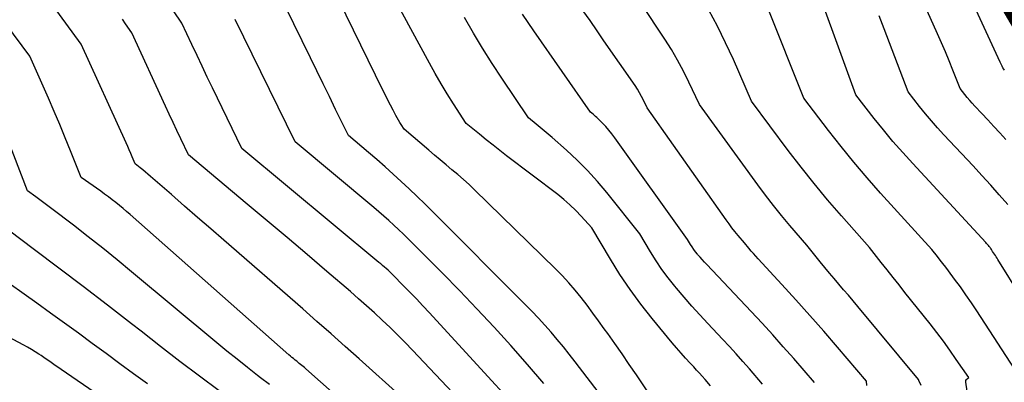
# Model space of a CAD drawing. Units: inches. Extents: x 2628043 to 2631011, y 1496279 to 1499099.
# Drawn here: x 2629531 to 2629632, y 1496612 to 1496649 of the extents above; entities that cross this region are included whole.
import ezdxf
from ezdxf.enums import TextEntityAlignment as Align

# ---------------------------------------------------------------- set-up
doc = ezdxf.new("R2010")
doc.units = ezdxf.units.IN
doc.header["$MEASUREMENT"] = 0
doc.layers.add('Tile_2737_07_SE_contour_2ft', color=108, linetype='Continuous')
doc.layers.add('Tile_2737_07_SE_contour_anno_2ft', color=163, linetype='Continuous')
doc.styles.add('Arial', font='arial.ttf')

msp = doc.modelspace()

# ---------------------------------------------------------------- linework, layer by layer
at = {"layer": 'Tile_2737_07_SE_contour_2ft'}
for points in [[(2629638.97, 1496612.77, 8110), (2629631.65, 1496624.52, 8110), (2629631.56, 1496624.66, 8110), (2629631.47, 1496624.8, 8110), (2629631.38, 1496624.94, 8110), (2629631.29, 1496625.08, 8110), (2629631.1, 1496625.36, 8110), (2629631.02, 1496625.51, 8110), (2629630.98, 1496625.58, 8110), (2629630.93, 1496625.66, 8110), (2629630.88, 1496625.72, 8110), (2629630.83, 1496625.79, 8110), (2629630.76, 1496625.87, 8110), (2629630.67, 1496625.98, 8110), (2629630.58, 1496626.08, 8110), (2629630.48, 1496626.19, 8110), (2629630.39, 1496626.29, 8110), (2629622.86, 1496634.43, 8110), (2629621.83, 1496635.57, 8110), (2629620.82, 1496636.73, 8110), (2629619.85, 1496637.91, 8110), (2629618.89, 1496639.11, 8110), (2629617, 1496641.53, 8110), (2629611.8, 1496655.85, 8110)], [(2629632.45, 1496636.92, 8114), (2629631.84, 1496637.6, 8114), (2629631.23, 1496638.28, 8114), (2629630.61, 1496638.96, 8114), (2629629.99, 1496639.62, 8114), (2629629.27, 1496640.38, 8114), (2629629, 1496640.67, 8114), (2629628.74, 1496640.96, 8114), (2629628.49, 1496641.26, 8114), (2629628.24, 1496641.57, 8114), (2629627.76, 1496642.19, 8114), (2629627.01, 1496644.09, 8114), (2629626.62, 1496645.04, 8114), (2629626.23, 1496645.98, 8114), (2629625.83, 1496646.92, 8114), (2629625.42, 1496647.85, 8114), (2629621.74, 1496656.06, 8114)], [(2629632.34, 1496644.07, 8116), (2629632.25, 1496644.2, 8116), (2629632.17, 1496644.34, 8116), (2629632.1, 1496644.48, 8116), (2629632.02, 1496644.62, 8116), (2629631.95, 1496644.76, 8116), (2629631.89, 1496644.91, 8116), (2629626.76, 1496656.06, 8116)], [(2629570.19, 1496610.3, 8084), (2629565.75, 1496614.28, 8084), (2629564.3, 1496615.57, 8084), (2629562.85, 1496616.86, 8084), (2629561.39, 1496618.15, 8084), (2629559.93, 1496619.43, 8084), (2629551.78, 1496626.53, 8084), (2629550.44, 1496627.71, 8084), (2629549.09, 1496628.88, 8084), (2629547.75, 1496630.05, 8084), (2629546.4, 1496631.23, 8084), (2629544.22, 1496633.12, 8084), (2629543.96, 1496633.35, 8084), (2629543.7, 1496633.56, 8084), (2629543.44, 1496633.78, 8084), (2629543.18, 1496633.99, 8084), (2629542.64, 1496634.41, 8084), (2629542.34, 1496635.13, 8084), (2629542.19, 1496635.49, 8084), (2629542.04, 1496635.85, 8084), (2629541.88, 1496636.21, 8084), (2629541.72, 1496636.57, 8084), (2629537.07, 1496646.78, 8084), (2629531.31, 1496654.71, 8084)], [(2629623.72, 1496611.53, 8104), (2629623.48, 1496612.03, 8104), (2629623.47, 1496612.13, 8104), (2629617.18, 1496619.69, 8104), (2629616.7, 1496620.27, 8104), (2629616.22, 1496620.84, 8104), (2629615.73, 1496621.42, 8104), (2629615.24, 1496621.99, 8104), (2629614.76, 1496622.57, 8104), (2629614.27, 1496623.14, 8104), (2629613.8, 1496623.72, 8104), (2629613.32, 1496624.31, 8104), (2629611.94, 1496626.02, 8104), (2629610.19, 1496628.05, 8104), (2629609.33, 1496629.07, 8104), (2629608.49, 1496630.11, 8104), (2629607.67, 1496631.17, 8104), (2629606.87, 1496632.24, 8104), (2629600.86, 1496640.54, 8104), (2629599.77, 1496642.84, 8104), (2629599.21, 1496643.98, 8104), (2629598.61, 1496645.1, 8104), (2629597.96, 1496646.2, 8104), (2629597.28, 1496647.27, 8104), (2629592.39, 1496654.69, 8104)], [(2629580.98, 1496610.31, 8088), (2629579.04, 1496612.45, 8088), (2629573, 1496619.02, 8088), (2629572.33, 1496619.74, 8088), (2629571.66, 1496620.46, 8088), (2629570.98, 1496621.16, 8088), (2629570.29, 1496621.86, 8088), (2629569.26, 1496622.91, 8088), (2629569.08, 1496623.08, 8088), (2629568.91, 1496623.25, 8088), (2629568.73, 1496623.42, 8088), (2629568.54, 1496623.59, 8088), (2629568.36, 1496623.76, 8088), (2629568.17, 1496623.92, 8088), (2629567.98, 1496624.08, 8088), (2629567.79, 1496624.24, 8088), (2629553.65, 1496636.01, 8088), (2629550.62, 1496642.26, 8088), (2629550.09, 1496643.37, 8088), (2629549.55, 1496644.49, 8088), (2629549.03, 1496645.6, 8088), (2629548.5, 1496646.72, 8088), (2629547.46, 1496648.95, 8088), (2629544.24, 1496653.74, 8088)], [(2629602, 1496611.5, 8096), (2629601.43, 1496612.15, 8096), (2629601.15, 1496612.48, 8096), (2629600.86, 1496612.8, 8096), (2629600.57, 1496613.12, 8096), (2629600.28, 1496613.44, 8096), (2629599.91, 1496613.83, 8096), (2629599.43, 1496614.35, 8096), (2629598.96, 1496614.87, 8096), (2629598.5, 1496615.41, 8096), (2629598.05, 1496615.94, 8096), (2629595.97, 1496618.46, 8096), (2629594.81, 1496619.93, 8096), (2629593.7, 1496621.44, 8096), (2629592.66, 1496622.99, 8096), (2629591.67, 1496624.58, 8096), (2629589.76, 1496627.8, 8096), (2629588.65, 1496629.02, 8096), (2629588.09, 1496629.61, 8096), (2629587.5, 1496630.18, 8096), (2629586.88, 1496630.72, 8096), (2629586.24, 1496631.24, 8096), (2629580.97, 1496635.25, 8096), (2629580.27, 1496635.8, 8096), (2629579.57, 1496636.34, 8096), (2629578.87, 1496636.9, 8096), (2629578.18, 1496637.46, 8096), (2629576.8, 1496638.58, 8096), (2629575.49, 1496640.62, 8096), (2629574.84, 1496641.64, 8096), (2629574.21, 1496642.68, 8096), (2629573.61, 1496643.73, 8096), (2629573.02, 1496644.79, 8096), (2629569.38, 1496651.55, 8096)], [(2629569.32, 1496605.2, 8082), (2629560.24, 1496613.25, 8082), (2629560.11, 1496613.37, 8082), (2629559.98, 1496613.48, 8082), (2629559.85, 1496613.59, 8082), (2629559.71, 1496613.7, 8082), (2629559.58, 1496613.81, 8082), (2629559.44, 1496613.92, 8082), (2629559.31, 1496614.03, 8082), (2629559.17, 1496614.14, 8082), (2629559.13, 1496614.17, 8082), (2629558.97, 1496614.3, 8082), (2629558.82, 1496614.43, 8082), (2629558.66, 1496614.56, 8082), (2629558.51, 1496614.69, 8082), (2629542.14, 1496629.18, 8082), (2629541.77, 1496629.5, 8082), (2629541.41, 1496629.81, 8082), (2629541.03, 1496630.12, 8082), (2629540.66, 1496630.42, 8082), (2629540.28, 1496630.71, 8082), (2629539.89, 1496631.01, 8082), (2629539.5, 1496631.29, 8082), (2629539.11, 1496631.58, 8082), (2629537.09, 1496633.01, 8082), (2629535.99, 1496635.75, 8082), (2629535.44, 1496637.11, 8082), (2629534.88, 1496638.48, 8082), (2629534.3, 1496639.83, 8082), (2629533.71, 1496641.18, 8082), (2629531.79, 1496645.53, 8082), (2629527.59, 1496651.15, 8082)], [(2629597.19, 1496602.03, 8092), (2629588.03, 1496613.98, 8092), (2629587.43, 1496614.75, 8092), (2629586.82, 1496615.52, 8092), (2629586.19, 1496616.27, 8092), (2629585.56, 1496617.02, 8092), (2629584.91, 1496617.75, 8092), (2629584.25, 1496618.48, 8092), (2629583.57, 1496619.19, 8092), (2629582.89, 1496619.89, 8092), (2629573.34, 1496629.47, 8092), (2629572.54, 1496630.27, 8092), (2629571.73, 1496631.05, 8092), (2629570.92, 1496631.83, 8092), (2629570.1, 1496632.6, 8092), (2629569.26, 1496633.36, 8092), (2629568.43, 1496634.11, 8092), (2629567.58, 1496634.85, 8092), (2629566.72, 1496635.59, 8092), (2629564.64, 1496637.35, 8092), (2629563.33, 1496640.02, 8092), (2629562.68, 1496641.35, 8092), (2629562.03, 1496642.68, 8092), (2629561.38, 1496644.01, 8092), (2629560.73, 1496645.35, 8092), (2629558.15, 1496650.62, 8092)], [(2629602.04, 1496601.16, 8094), (2629594.35, 1496612.64, 8094), (2629593.62, 1496613.71, 8094), (2629592.88, 1496614.78, 8094), (2629592.14, 1496615.85, 8094), (2629591.39, 1496616.91, 8094), (2629591.04, 1496617.39, 8094), (2629590.45, 1496618.2, 8094), (2629589.86, 1496619.01, 8094), (2629589.26, 1496619.81, 8094), (2629588.65, 1496620.6, 8094), (2629588.02, 1496621.38, 8094), (2629587.37, 1496622.13, 8094), (2629586.7, 1496622.87, 8094), (2629586, 1496623.58, 8094), (2629577.66, 1496631.73, 8094), (2629577.09, 1496632.27, 8094), (2629576.52, 1496632.8, 8094), (2629575.93, 1496633.31, 8094), (2629575.33, 1496633.81, 8094), (2629574.72, 1496634.31, 8094), (2629574.12, 1496634.81, 8094), (2629573.52, 1496635.31, 8094), (2629572.93, 1496635.82, 8094), (2629570.4, 1496638, 8094), (2629570.1, 1496638.46, 8094), (2629569.96, 1496638.69, 8094), (2629569.82, 1496638.92, 8094), (2629569.68, 1496639.16, 8094), (2629569.55, 1496639.4, 8094), (2629569.26, 1496639.95, 8094), (2629568.99, 1496640.46, 8094), (2629568.72, 1496640.98, 8094), (2629568.46, 1496641.5, 8094), (2629568.2, 1496642.02, 8094), (2629563.65, 1496651.31, 8094)], [(2629633.81, 1496612.56, 8108), (2629629.47, 1496619.23, 8108), (2629628.92, 1496620.06, 8108), (2629628.35, 1496620.89, 8108), (2629627.77, 1496621.7, 8108), (2629627.18, 1496622.51, 8108), (2629626.54, 1496623.37, 8108), (2629626.26, 1496623.74, 8108), (2629625.98, 1496624.11, 8108), (2629625.69, 1496624.48, 8108), (2629625.41, 1496624.84, 8108), (2629624.83, 1496625.57, 8108), (2629619.55, 1496631.4, 8108), (2629618.16, 1496632.97, 8108), (2629616.79, 1496634.57, 8108), (2629615.47, 1496636.2, 8108), (2629614.17, 1496637.86, 8108), (2629611.62, 1496641.2, 8108), (2629607.87, 1496650.6, 8108)], [(2629578.39, 1496607.63, 8086), (2629571.27, 1496615.16, 8086), (2629570.5, 1496615.96, 8086), (2629569.73, 1496616.74, 8086), (2629568.94, 1496617.51, 8086), (2629568.14, 1496618.27, 8086), (2629567.33, 1496619.02, 8086), (2629566.51, 1496619.76, 8086), (2629565.68, 1496620.49, 8086), (2629564.85, 1496621.22, 8086), (2629562.43, 1496623.29, 8086), (2629560.38, 1496625.04, 8086), (2629558.33, 1496626.79, 8086), (2629556.27, 1496628.53, 8086), (2629554.21, 1496630.26, 8086), (2629548.15, 1496635.34, 8086), (2629547.35, 1496637.01, 8086), (2629546.96, 1496637.85, 8086), (2629546.56, 1496638.69, 8086), (2629546.17, 1496639.53, 8086), (2629545.78, 1496640.37, 8086), (2629542.3, 1496647.95, 8086), (2629541.66, 1496648.88, 8086), (2629541.34, 1496649.35, 8086)], [(2629584.8, 1496611.75, 8090), (2629583.11, 1496613.7, 8090), (2629581.41, 1496615.64, 8090), (2629579.67, 1496617.55, 8090), (2629577.91, 1496619.44, 8090), (2629576.13, 1496621.3, 8090), (2629574.32, 1496623.15, 8090), (2629571.3, 1496626.19, 8090), (2629570.81, 1496626.67, 8090), (2629570.32, 1496627.15, 8090), (2629569.82, 1496627.62, 8090), (2629569.32, 1496628.09, 8090), (2629568.81, 1496628.55, 8090), (2629568.3, 1496629, 8090), (2629567.78, 1496629.45, 8090), (2629567.26, 1496629.89, 8090), (2629559.14, 1496636.68, 8090), (2629552.95, 1496649.32, 8090)], [(2629607.37, 1496611.66, 8098), (2629606.02, 1496613.23, 8098), (2629605.33, 1496614.01, 8098), (2629604.64, 1496614.78, 8098), (2629603.95, 1496615.54, 8098), (2629603.24, 1496616.3, 8098), (2629601.72, 1496617.92, 8098), (2629600.89, 1496618.82, 8098), (2629600.07, 1496619.72, 8098), (2629599.27, 1496620.64, 8098), (2629598.48, 1496621.58, 8098), (2629598.31, 1496621.78, 8098), (2629597.64, 1496622.63, 8098), (2629596.99, 1496623.51, 8098), (2629596.39, 1496624.41, 8098), (2629595.81, 1496625.33, 8098), (2629594.7, 1496627.2, 8098), (2629591.31, 1496631.44, 8098), (2629590.33, 1496632.6, 8098), (2629589.32, 1496633.72, 8098), (2629588.24, 1496634.79, 8098), (2629587.13, 1496635.82, 8098), (2629585.65, 1496637.13, 8098), (2629585.25, 1496637.47, 8098), (2629584.85, 1496637.82, 8098), (2629584.44, 1496638.16, 8098), (2629584.03, 1496638.5, 8098), (2629583.21, 1496639.17, 8098), (2629580.47, 1496643.24, 8098), (2629579.47, 1496644.78, 8098), (2629578.49, 1496646.34, 8098), (2629577.54, 1496647.92, 8098), (2629576.62, 1496649.51, 8098)], [(2629612.73, 1496611.82, 8100), (2629610.59, 1496614.3, 8100), (2629609.51, 1496615.53, 8100), (2629608.42, 1496616.75, 8100), (2629607.32, 1496617.96, 8100), (2629606.2, 1496619.16, 8100), (2629601.61, 1496624.01, 8100), (2629601.37, 1496624.26, 8100), (2629601.14, 1496624.52, 8100), (2629600.92, 1496624.77, 8100), (2629600.7, 1496625.03, 8100), (2629600.65, 1496625.09, 8100), (2629600.46, 1496625.33, 8100), (2629600.28, 1496625.57, 8100), (2629600.11, 1496625.83, 8100), (2629599.94, 1496626.08, 8100), (2629599.63, 1496626.61, 8100), (2629592.13, 1496637.1, 8100), (2629591.83, 1496637.5, 8100), (2629591.52, 1496637.89, 8100), (2629591.19, 1496638.26, 8100), (2629590.85, 1496638.62, 8100), (2629590.39, 1496639.08, 8100), (2629590.26, 1496639.2, 8100), (2629590.14, 1496639.31, 8100), (2629590.01, 1496639.43, 8100), (2629589.88, 1496639.54, 8100), (2629589.62, 1496639.75, 8100), (2629583.76, 1496648.16, 8100), (2629583.18, 1496649.02, 8100), (2629582.61, 1496649.88, 8100)], [(2629618.14, 1496611.54, 8102), (2629618.1, 1496611.97, 8102), (2629615.09, 1496615.5, 8102), (2629613.68, 1496617.14, 8102), (2629612.25, 1496618.76, 8102), (2629610.81, 1496620.36, 8102), (2629609.36, 1496621.96, 8102), (2629606.93, 1496624.6, 8102), (2629606.69, 1496624.87, 8102), (2629606.44, 1496625.14, 8102), (2629606.2, 1496625.41, 8102), (2629605.96, 1496625.69, 8102), (2629605.49, 1496626.24, 8102), (2629604.84, 1496627.02, 8102), (2629604.52, 1496627.41, 8102), (2629604.21, 1496627.8, 8102), (2629603.91, 1496628.21, 8102), (2629603.61, 1496628.62, 8102), (2629595.48, 1496640.2, 8102), (2629595.09, 1496640.98, 8102), (2629594.89, 1496641.37, 8102), (2629594.68, 1496641.75, 8102), (2629594.45, 1496642.12, 8102), (2629594.21, 1496642.49, 8102), (2629591.01, 1496647.12, 8102), (2629590.29, 1496648.16, 8102), (2629589.57, 1496649.2, 8102), (2629588.84, 1496650.24, 8102)], [(2629628.68, 1496609.58, 8106), (2629628.33, 1496611.86, 8106), (2629628.33, 1496611.96, 8106), (2629628.35, 1496612.05, 8106), (2629628.4, 1496612.14, 8106), (2629628.47, 1496612.21, 8106), (2629628.65, 1496612.34, 8106), (2629627.35, 1496614.22, 8106), (2629626.7, 1496615.16, 8106), (2629626.03, 1496616.09, 8106), (2629625.34, 1496617, 8106), (2629624.64, 1496617.9, 8106), (2629622.06, 1496621.14, 8106), (2629621.45, 1496621.92, 8106), (2629620.84, 1496622.69, 8106), (2629620.23, 1496623.47, 8106), (2629619.61, 1496624.24, 8106), (2629618.39, 1496625.79, 8106), (2629615.5, 1496629.05, 8106), (2629614.08, 1496630.7, 8106), (2629612.69, 1496632.37, 8106), (2629611.34, 1496634.07, 8106), (2629610.02, 1496635.8, 8106), (2629606.24, 1496640.87, 8106), (2629604.36, 1496645.18, 8106), (2629603.56, 1496646.91, 8106), (2629602.72, 1496648.61, 8106), (2629601.81, 1496650.28, 8106)], [(2629632.67, 1496630.22, 8112), (2629631.78, 1496631.22, 8112), (2629630.9, 1496632.22, 8112), (2629629.99, 1496633.21, 8112), (2629629.09, 1496634.19, 8112), (2629626.07, 1496637.41, 8112), (2629625.42, 1496638.12, 8112), (2629624.78, 1496638.85, 8112), (2629624.17, 1496639.59, 8112), (2629623.57, 1496640.34, 8112), (2629622.38, 1496641.86, 8112), (2629619.92, 1496648.36, 8112), (2629619.4, 1496649.68, 8112)], [(2629556.49, 1496611.62, 8080), (2629555.59, 1496612.32, 8080), (2629555.27, 1496612.57, 8080), (2629554.22, 1496613.4, 8080), (2629553.16, 1496614.23, 8080), (2629552.12, 1496615.08, 8080), (2629551.08, 1496615.94, 8080), (2629542.28, 1496623.27, 8080), (2629540.8, 1496624.49, 8080), (2629539.3, 1496625.69, 8080), (2629537.8, 1496626.89, 8080), (2629536.28, 1496628.07, 8080), (2629534.06, 1496629.77, 8080), (2629533.65, 1496630.09, 8080), (2629533.23, 1496630.4, 8080), (2629532.81, 1496630.71, 8080), (2629532.39, 1496631.01, 8080), (2629531.54, 1496631.61, 8080), (2629528.51, 1496639.45, 8080)], [(2629551.3, 1496610.96, 8078), (2629549.28, 1496612.49, 8078), (2629547.26, 1496614.02, 8078), (2629545.26, 1496615.56, 8078), (2629543.26, 1496617.12, 8078), (2629542.28, 1496617.88, 8078), (2629539.79, 1496619.82, 8078), (2629537.29, 1496621.74, 8078), (2629534.78, 1496623.65, 8078), (2629532.26, 1496625.54, 8078), (2629526.85, 1496629.58, 8078)], [(2629543.92, 1496611.7, 8076), (2629542.49, 1496612.74, 8076), (2629541.06, 1496613.78, 8076), (2629539.64, 1496614.83, 8076), (2629538.22, 1496615.87, 8076), (2629536.79, 1496616.92, 8076), (2629535.36, 1496617.96, 8076), (2629533.93, 1496619, 8076), (2629532.49, 1496620.02, 8076), (2629528.3, 1496623, 8076)], [(2629550.82, 1496602.29, 8074), (2629535.03, 1496613.17, 8074), (2629534.77, 1496613.35, 8074), (2629534.51, 1496613.53, 8074), (2629534.25, 1496613.71, 8074), (2629533.99, 1496613.9, 8074), (2629533.74, 1496614.08, 8074), (2629533.48, 1496614.26, 8074), (2629533.21, 1496614.43, 8074), (2629532.95, 1496614.61, 8074), (2629532.72, 1496614.77, 8074), (2629532.34, 1496615.01, 8074), (2629531.95, 1496615.25, 8074), (2629531.55, 1496615.48, 8074), (2629531.15, 1496615.7, 8074), (2629524.14, 1496619.41, 8074)]]:
    msp.add_polyline3d(points, dxfattribs=at)

# ---------------------------------------------------------------- texts
at = {"layer": 'Tile_2737_07_SE_contour_anno_2ft', "color": 18, "style": 'Arial'}
msp.add_text('8120', height=14.4, rotation=-59.6874, dxfattribs=at).set_placement((2629637.05, 1496656.08), align=Align.MIDDLE_CENTER)

doc.saveas('drawing.dxf')
